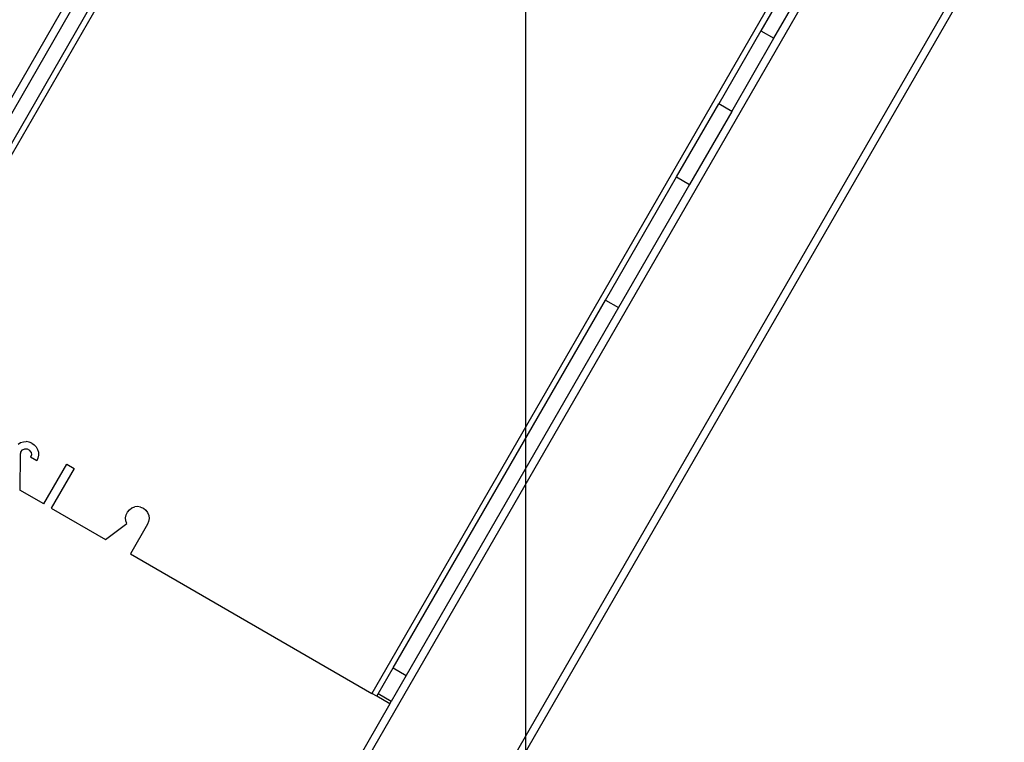
# Model space of a CAD drawing. Extents: x -77 to 78, y -67 to 68.
# Drawn here: x 0 to 7, y -24 to -19 of the extents above; entities that cross this region are included whole.
import ezdxf

# ---------------------------------------------------------------- set-up
doc = ezdxf.new("R2010")
doc.units = 0
doc.header["$MEASUREMENT"] = 0
doc.layers.get('0').update_dxf_attribs({"linetype": 'CONTINUOUS'})

msp = doc.modelspace()

# ---------------------------------------------------------------- linework, layer by layer
at = {"color": 250}
msp.add_line((3.6546, -3.5082), (3.6546, -43.9283), dxfattribs=at)
for p, q in [((-0.9145, -21.1981), (4.1029, -12.5076)), ((2.3337, -15.1736), (-13.7285, -42.9942)), ((6.4369, -16.5501), (2.5864, -23.2194)), ((-0.6172, -29.1666), (6.1797, -17.394)), ((-9.126, -45.6523), (6.9366, -17.8311)), ((-9.0783, -45.6799), (6.9843, -17.8586)), ((5.6869, -17.9278), (5.291, -18.6136)), ((5.3817, -18.666), (5.7776, -17.9802)), ((-0.9256, -20.9292), (0.5507, -18.372)), ((-0.835, -20.9815), (0.6414, -18.4244)), ((5.291, -18.6136), (4.9979, -19.1213)), ((5.291, -18.6136), (5.3817, -18.666)), ((5.0885, -19.1737), (5.3817, -18.666)), ((4.7047, -19.6291), (4.9979, -19.1213)), ((5.0885, -19.1737), (4.9979, -19.1213)), ((5.0885, -19.1737), (4.7954, -19.6814)), ((4.2105, -20.485), (4.7047, -19.6291)), ((4.7047, -19.6291), (4.7954, -19.6814)), ((4.7954, -19.6814), (4.3012, -20.5374)), ((2.7342, -23.0422), (4.2105, -20.485)), ((4.3012, -20.5374), (2.8249, -23.0945)), ((4.2105, -20.485), (4.3012, -20.5374)), ((0.126, -21.4863), (0.1434, -21.4762)), ((0.1434, -21.4762), (0.1626, -21.4702)), ((0.1626, -21.4702), (0.1828, -21.4687)), ((0.2027, -21.4718), (0.1828, -21.4687)), ((0.2214, -21.4794), (0.2027, -21.4718)), ((0.2214, -21.4794), (0.2379, -21.4909)), ((0.2379, -21.4909), (0.2514, -21.506)), ((0.1398, -21.5566), (0.1379, -21.8057)), ((0.144, -21.5393), (0.1398, -21.5566)), ((0.144, -21.5393), (0.1555, -21.5257)), ((0.1555, -21.5257), (0.1718, -21.5185)), ((0.1718, -21.5185), (0.1896, -21.5193)), ((0.1896, -21.5193), (0.2052, -21.5278)), ((0.2156, -21.5423), (0.2052, -21.5278)), ((0.2184, -21.5599), (0.2132, -21.5769)), ((0.2156, -21.5423), (0.2184, -21.5599)), ((0.2514, -21.506), (0.2611, -21.5236)), ((0.2611, -21.5236), (0.2666, -21.543)), ((0.2675, -21.5632), (0.2639, -21.583)), ((0.2666, -21.543), (0.2675, -21.5632)), ((0.2558, -21.6015), (0.2132, -21.5769)), ((0.2639, -21.583), (0.2558, -21.6015)), ((0.3057, -21.9026), (0.4657, -21.6254)), ((0.4657, -21.6254), (0.5169, -21.6549)), ((0.5169, -21.6549), (0.3568, -21.9321)), ((0.3057, -21.9026), (0.1379, -21.8057)), ((0.3568, -21.9321), (0.7326, -22.149)), ((0.8739, -21.9984), (0.8776, -21.9777)), ((0.8776, -21.9777), (0.8864, -21.9587)), ((0.8864, -21.9587), (0.8998, -21.9425)), ((0.8998, -21.9425), (0.9168, -21.9303)), ((0.9168, -21.9303), (0.9365, -21.9229)), ((0.9573, -21.9207), (0.9365, -21.9229)), ((0.9781, -21.9239), (0.9573, -21.9207)), ((0.9781, -21.9239), (0.9973, -21.9324)), ((0.9973, -21.9324), (1.0137, -21.9454)), ((1.0137, -21.9454), (1.0263, -21.9623)), ((1.0263, -21.9623), (1.0341, -21.9817)), ((0.7326, -22.149), (0.8828, -22.0391)), ((0.8757, -22.0193), (0.8739, -21.9984)), ((0.8828, -22.0391), (0.8757, -22.0193)), ((1.0258, -22.0428), (0.9064, -22.2494)), ((1.0338, -22.0234), (1.0258, -22.0428)), ((1.0367, -22.0026), (1.0338, -22.0234)), ((1.0341, -21.9817), (1.0367, -22.0026)), ((0.9064, -22.2494), (2.5864, -23.2194)), ((2.6303, -23.222), (2.7342, -23.0422)), ((2.7342, -23.0422), (2.8249, -23.0945)), ((2.8249, -23.0945), (2.721, -23.2744)), ((2.6205, -23.239), (2.5864, -23.2194)), ((2.6205, -23.239), (2.6303, -23.222)), ((2.7112, -23.2914), (2.6205, -23.239)), ((2.721, -23.2744), (2.6303, -23.222)), ((2.7112, -23.2914), (2.721, -23.2744)), ((2.7112, -23.2914), (-0.6649, -29.139))]:
    msp.add_line(p, q)

doc.saveas('drawing.dxf')
